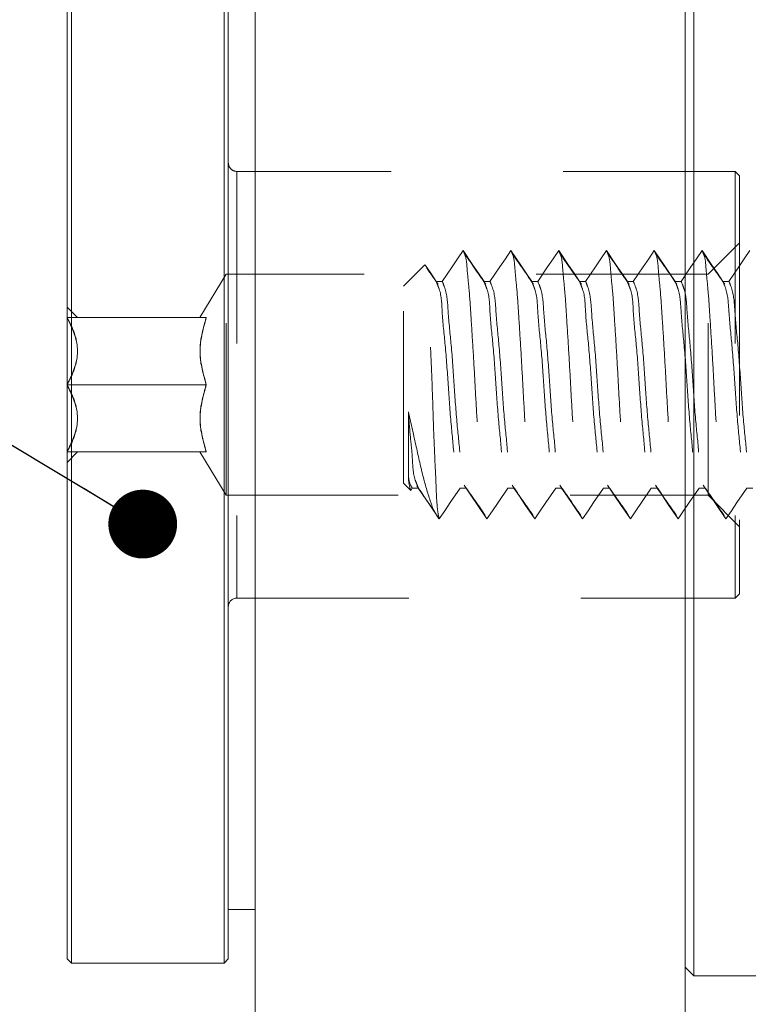
# Model space of a CAD drawing. Units: inches. Extents: x 0.3 to 16.7, y 0.3 to 10.7.
# Drawn here: x 2.9 to 3.4, y 6.5 to 7.1 of the extents above; entities that cross this region are included whole.
import ezdxf

# ---------------------------------------------------------------- set-up
doc = ezdxf.new("R2010")
doc.units = ezdxf.units.IN
doc.header["$MEASUREMENT"] = 0
doc.linetypes.add('HIDDEN', pattern=[0.07500000000000001, 0.05, -0.025])
doc.layers.add('CROSS_SECTION_HEAVY_LINE', color=7, linetype='Continuous', lineweight=15)
doc.layers.add('DARK_DIMENSIONS', color=59, linetype='Continuous')
doc.dimstyles.new('SLDDIMSTYLE2', dxfattribs={"dimtxt": 0.18, "dimasz": 0.04, "dimexe": 0, "dimexo": 0.0625, "dimgap": 0, "dimtad": 0, "dimtih": 1, "dimtoh": 1, "dimdec": 0, "dimrnd": 1e-09, "dimzin": 0, "dimdsep": 46, "dimlunit": 5, "dimtxsty": 'Standard', "dimblk1": 'DOT', "dimblk2": 'DOT', "dimsah": 1, "dimcen": 0.09, "dimadec": 0, "dimazin": 0, "dimtfac": 0.04, "dimtdec": 0, "dimtofl": 0, "dimtmove": 0, "dimatfit": 3, "dimldrblk": 'DOT', "dimfxl": 0, "dimfrac": 2, "dimtolj": 1, "dimtzin": 0, "dimarcsym": 0})

# ---------------------------------------------------------------- blocks, each defined once
blk = doc.blocks.new('_DOT')
at = {"color": 0, "linetype": 'ByBlock', "lineweight": -2}
blk.add_line((-0.5, 0), (-1, 0), dxfattribs=at)
at = {"color": 0, "linetype": 'ByBlock', "const_width": 0.5}
blk.add_lwpolyline([(-0.25, 0, 1), (0.25, 0, 1)], format="xyb", close=True, dxfattribs=at)

msp = doc.modelspace()

# ---------------------------------------------------------------- linework, layer by layer
at = {"color": 7, "linetype": 'Continuous', "lineweight": 0}
for p, q in [((3.337338351652374, 7.21596515818192), (3.337338351652374, 6.528965307796149)), ((2.972963335110325, 6.538714421840218), (2.972963335110325, 7.206214870818071)), ((2.975463349563278, 7.208715215267212), (2.975463349563278, 6.536215250710856)), ((3.064213358482268, 6.536215250710856), (3.064213358482268, 7.208715215267212)), ((3.0667133546021, 7.206214870818071), (3.0667133546021, 6.538714421840218)), ((3.0667133546021, 6.567464276386112), (3.082338362434009, 6.567464276386112)), ((2.972963335110325, 6.538714421840218), (2.975463349563278, 6.536215250710856)), ((2.975463349563278, 6.536215250710856), (3.064213358482268, 6.536215250710856)), ((3.064213358482268, 6.536215250710856), (3.0667133546021, 6.538714421840218)), ((3.332338359412711, 6.533964823374651), (3.337338351652374, 6.528965307796149)), ((3.337338351652374, 6.528965307796149), (3.452338356495838, 6.528965307796149))]:
    msp.add_line(p, q, dxfattribs=at)
at = {"color": 7, "linetype": 'HIDDEN', "lineweight": 0}
for p, q in [((2.972963335110325, 7.206214870818071), (2.972963335110325, 6.538714421840218)), ((2.975463349563278, 6.536215250710856), (2.975463349563278, 7.208715215267212)), ((3.064213358482268, 7.208715215267212), (3.064213358482268, 6.536215250710856)), ((3.0667133546021, 6.538714421840218), (3.0667133546021, 7.206214870818071)), ((3.0667133546021, 6.743464589882138), (3.0667133546021, 7.001464702776151)), ((3.361378720602647, 6.996465187197648), (3.071713365174884, 6.996465187197648)), ((3.071713365174884, 6.995011443991414), (3.071713365174884, 6.996465187197648)), ((3.071713365174884, 6.996465187197648), (3.071713365174884, 6.74846527878042)), ((3.361378720602647, 6.995011443991414), (3.361378720602647, 6.996465187197648)), ((3.361378720602647, 6.996465187197648), (3.361378720602647, 6.74846527878042)), ((3.363878698389357, 6.993964842748507), (3.361378720602647, 6.996465187197648)), ((3.363878698389357, 6.992468860030228), (3.363878698389357, 6.993964842748507)), ((3.363878698389357, 6.993964842748507), (3.363878698389357, 6.750964449909782)), ((3.363878698389357, 6.954964866612893), (3.345628699214905, 6.936715050769656)), ((3.363878698389357, 6.954591750923157), (3.363878698389357, 6.789964426045396)), ((3.18102088077847, 6.942188587538893), (3.168588366066607, 6.929756091160152)), ((3.06537872168656, 6.936715050769656), (3.050244528184721, 6.911527395072937)), ((3.06537872168656, 6.808214241888633), (3.06537872168656, 6.936715050769656)), ((3.345628699214905, 6.936715050769656), (3.06537872168656, 6.936715050769656)), ((3.345628699214905, 6.808214241888633), (3.345628699214905, 6.936715050769656)), ((3.191046696626056, 6.932547418914496), (3.187574458404315, 6.932547418914496)), ((3.218824474068134, 6.932547418914496), (3.215352254179515, 6.932547418914496)), ((3.246602233177091, 6.932547418914496), (3.243130013288471, 6.932547418914496)), ((3.27438002895229, 6.932547418914496), (3.270907809063671, 6.932547418914496)), ((3.302157788061247, 6.932547418914496), (3.298685568172627, 6.932547418914496)), ((3.329935583836446, 6.932547418914496), (3.326463363947826, 6.932547418914496)), ((3.357713342945402, 6.932547418914496), (3.354241123056783, 6.932547418914496)), ((3.168588366066607, 6.815173201498138), (3.168588366066607, 6.929756091160152)), ((2.972963335110325, 6.91756999193501), (2.972963335110325, 6.911527395072937)), ((2.979006335301071, 6.911527395072937), (2.972963335110325, 6.91756999193501)), ((2.972963335110325, 6.872465232989034), (2.972963335110325, 6.911527395072937)), ((3.053875531239064, 6.911527395072937), (2.972963335110325, 6.911527395072937)), ((2.972963335110325, 6.833401897585351), (2.972963335110325, 6.872465232989034)), ((3.053875531239064, 6.872465232989034), (2.972963335110325, 6.872465232989034)), ((3.171379492156614, 6.82028418245565), (3.171379492156614, 6.85662776261151)), ((2.972963335110325, 6.82735930072328), (2.972963335110325, 6.833401897585351)), ((3.053875531239064, 6.833401897585351), (2.972963335110325, 6.833401897585351)), ((2.972963335110325, 6.82735930072328), (2.979006335301071, 6.833401897585351)), ((3.050244528184721, 6.833401897585351), (3.06537872168656, 6.808214241888633)), ((3.168588366066607, 6.815173201498138), (3.172752386296823, 6.811009089602313)), ((3.172752386296823, 6.811009089602313), (3.173685578849837, 6.812381873743794)), ((3.173685578849837, 6.812381873743794), (3.177157798738456, 6.812381873743794)), ((3.201463337958793, 6.812381873743794), (3.204935594513656, 6.812381873743794)), ((3.229241133733993, 6.812381873743794), (3.232713353622612, 6.812381873743794)), ((3.257018892842949, 6.812381873743794), (3.260491112731569, 6.812381873743794)), ((3.284796688618149, 6.812381873743794), (3.288268908506768, 6.812381873743794)), ((3.312574447727105, 6.812381873743794), (3.316046667615725, 6.812381873743794)), ((3.340352243502305, 6.812381873743794), (3.343824463390924, 6.812381873743794)), ((3.368130002611261, 6.812381873743794), (3.371602259166124, 6.812381873743794)), ((3.06537872168656, 6.809717264525587), (3.06537872168656, 6.808214241888633)), ((3.06537872168656, 6.808214241888633), (3.345628699214905, 6.808214241888633)), ((3.345628699214905, 6.809717264525587), (3.345628699214905, 6.808214241888633)), ((3.345628699214905, 6.808214241888633), (3.363878698389357, 6.789964426045396)), ((3.189258227286607, 6.794509866869409), (3.189310568348625, 6.794502826950735)), ((3.071713365174884, 6.74846527878042), (3.361378720602647, 6.74846527878042)), ((3.361378720602647, 6.74846527878042), (3.363878698389357, 6.750964449909782))]:
    msp.add_line(p, q, dxfattribs=at)
at = {"color": 7, "linetype": 'HIDDEN', "lineweight": 0, "flags": 128}
for points in [[(3.203199447903103, 6.950426465707555), (3.199987961669133, 6.945701506957348), (3.196776420435798, 6.940976548207141), (3.191046696626056, 6.932547418914496)], [(3.215352254179515, 6.932547418914496), (3.212140731279301, 6.937272377664702), (3.208929208379088, 6.941997336414909), (3.203199447903103, 6.950426465707555)], [(3.230977243678303, 6.950426465707555), (3.227765720778089, 6.945701506957348), (3.224554197877876, 6.940976548207141), (3.218824474068134, 6.932547418914496)], [(3.243130013288471, 6.932547418914496), (3.239918490388258, 6.937272377664702), (3.236706967488044, 6.941997336414909), (3.230977243678303, 6.950426465707555)], [(3.258755002787259, 6.950426465707555), (3.255543516553289, 6.945701506957348), (3.252331993653075, 6.940976548207141), (3.246602233177091, 6.932547418914496)], [(3.270907809063671, 6.932547418914496), (3.267696286163457, 6.937272377664702), (3.264484763263244, 6.941997336414909), (3.258755002787259, 6.950426465707555)], [(3.286532798562459, 6.950426465707555), (3.283321275662245, 6.945701506957348), (3.280109752762032, 6.940976548207141), (3.27438002895229, 6.932547418914496)], [(3.298685568172627, 6.932547418914496), (3.295474045272413, 6.937272377664702), (3.2922625223722, 6.941997336414909), (3.286532798562459, 6.950426465707555)], [(3.314310557671415, 6.950426465707555), (3.311099071437444, 6.945701506957348), (3.307887548537231, 6.940976548207141), (3.302157788061247, 6.932547418914496)], [(3.326463363947826, 6.932547418914496), (3.323251841047613, 6.937272377664702), (3.3200403181474, 6.941997336414909), (3.314310557671415, 6.950426465707555)], [(3.342088353446615, 6.950426465707555), (3.338876830546401, 6.945701506957348), (3.335665307646188, 6.940976548207141), (3.329935583836446, 6.932547418914496)], [(3.354241123056783, 6.932547418914496), (3.351029600156569, 6.937272377664702), (3.347818077256356, 6.941997336414909), (3.342088353446615, 6.950426465707555)], [(3.369866112555571, 6.950426465707555), (3.3666546263216, 6.945701506957348), (3.363443103421387, 6.940976548207141), (3.357713342945402, 6.932547418914496)], [(3.187574458404315, 6.932547418914496), (3.184362953837223, 6.937272377664702), (3.18134050041953, 6.941719259627275), (3.18115143093701, 6.941997336414909), (3.18102088077847, 6.942188587538893)], [(3.177157798738456, 6.812381873743794), (3.18036932163867, 6.807656914993587), (3.183580844538883, 6.80293312956316), (3.189310568348625, 6.794502826950735)], [(3.189310568348625, 6.794502826950735), (3.192522091248838, 6.799227785700942), (3.195733614149052, 6.803952744451149), (3.201463337958793, 6.812381873743794)], [(3.204935594513656, 6.812381873743794), (3.208147080747626, 6.807656914993587), (3.21135860364784, 6.80293312956316), (3.217088364123824, 6.794502826950735)], [(3.217088364123824, 6.794502826950735), (3.220299887024038, 6.799227785700942), (3.223511409924251, 6.803952744451149), (3.229241133733993, 6.812381873743794)], [(3.232713353622612, 6.812381873743794), (3.235924876522826, 6.807656914993587), (3.239136399423039, 6.80293312956316), (3.244866123232781, 6.794502826950735)], [(3.244866123232781, 6.794502826950735), (3.248077646132994, 6.799227785700942), (3.251289169033208, 6.803952744451149), (3.257018892842949, 6.812381873743794)], [(3.260491112731569, 6.812381873743794), (3.263702635631782, 6.807656914993587), (3.266914158531995, 6.80293312956316), (3.27264391900798, 6.794502826950735)], [(3.27264391900798, 6.794502826950735), (3.275855441908194, 6.799227785700942), (3.279066964808407, 6.803952744451149), (3.284796688618149, 6.812381873743794)], [(3.288268908506768, 6.812381873743794), (3.291480431406982, 6.807656914993587), (3.294691954307195, 6.80293312956316), (3.300421678116937, 6.794502826950735)], [(3.300421678116937, 6.794502826950735), (3.30363320101715, 6.799227785700942), (3.306844723917364, 6.803952744451149), (3.312574447727105, 6.812381873743794)], [(3.316046667615725, 6.812381873743794), (3.319258190515938, 6.807656914993587), (3.322469713416151, 6.80293312956316), (3.328199473892136, 6.794502826950735)], [(3.328199473892136, 6.794502826950735), (3.33141099679235, 6.799227785700942), (3.334622519692563, 6.803952744451149), (3.340352243502305, 6.812381873743794)], [(3.343824463390924, 6.812381873743794), (3.347035986291138, 6.807656914993587), (3.350247509191351, 6.80293312956316), (3.355977233001093, 6.794502826950735)], [(3.355977233001093, 6.794502826950735), (3.359188755901306, 6.799227785700942), (3.362400278801519, 6.803952744451149), (3.368130002611261, 6.812381873743794)]]:
    msp.add_lwpolyline(points, dxfattribs=at)
at = {"color": 7, "linetype": 'Continuous', "lineweight": 0}
msp.add_circle((3.715088507739935, 5.86075793511122), 3.27448962540097, dxfattribs=at)
at = {"color": 7, "linetype": 'HIDDEN', "lineweight": 0}
for centre, radius, start, end in [((3.07171307973485, 7.001464912326643), 0.004999725137142874, 180.0024014037658, 270.003271081681), ((3.071715083160594, 6.743463550408957), 0.005001728666508224, 90.01967986248401, 179.9880926314469)]:
    msp.add_arc(centre, radius, start, end, dxfattribs=at)
for points, knots in [([(3.203199447903103, 6.950426465707556), (3.203610701486609, 6.949560672027279), (3.205167127366918, 6.946283998595019), (3.205537721883928, 6.938385564673844), (3.206905357049538, 6.926398979830068), (3.207853817073874, 6.910548083910625), (3.209063523841016, 6.892187968467812), (3.210143925850213, 6.872465233762116), (3.211224340123471, 6.852742108762842), (3.212433881796918, 6.834381983988264), (3.213382536774127, 6.818531099172358), (3.214750238992478, 6.806544534709134), (3.215120516960598, 6.798645646936381), (3.216677110333571, 6.7953686210293), (3.217088364123824, 6.794502826950735)], [0, 0, 0, 0, 0.01823790993515043, 0.06902299740183393, 0.1479437536125811, 0.2504631404003211, 0.3719157303745194, 0.499996310564058, 0.6280768775300168, 0.7495369308055131, 0.852048874735002, 0.9309696094851855, 0.9817620900648496, 1, 1, 1, 1]), ([(3.216390898847669, 6.930848451874441), (3.21435678738922, 6.933772244611197), (3.210285637261644, 6.939624037601106), (3.2062233325609, 6.945481974533525), (3.204190719785179, 6.948413048966716)], [0, 0, 0, 0, 0.4996404934006771, 1, 1, 1, 1]), ([(3.230977243678303, 6.950426465707555), (3.231388482426213, 6.949560671179237), (3.232944858783058, 6.946283980593539), (3.233315562731883, 6.93838557818323), (3.234683084502711, 6.926398973043272), (3.235631574826815, 6.910548084377654), (3.236841341585319, 6.892187970845985), (3.2379216742553, 6.872465232549386), (3.239002082527711, 6.852742107037582), (3.240211708855676, 6.8343819871251), (3.241160271452463, 6.818531097277293), (3.242528030344952, 6.806544530426093), (3.242898336509977, 6.798645662611907), (3.244454883292544, 6.795368621739347), (3.244866123232781, 6.794502826950735)], [0, 0, 0, 0, 0.01823781982207232, 0.06902295008843133, 0.1479436967528522, 0.2504630990173907, 0.3719157220173771, 0.4999963083189679, 0.6280768946205586, 0.749536980922067, 0.852048923805409, 0.9309696919303967, 0.9817621801779276, 1, 1, 1, 1]), ([(3.244168657956626, 6.930848451874441), (3.242134560780619, 6.933772246043835), (3.238063435247974, 6.93962404763701), (3.234001130399511, 6.945481975968287), (3.231968515560379, 6.948413048966716)], [0, 0, 0, 0, 0.4996400036539442, 1, 1, 1, 1]), ([(3.258755002787259, 6.950426465707556), (3.259166256370765, 6.949560672027279), (3.260722682251074, 6.946283998595019), (3.261093276768084, 6.938385564673844), (3.262460911933694, 6.926398979830068), (3.263409371958029, 6.910548083910625), (3.264619078725172, 6.892187968467812), (3.265699480734369, 6.872465233762116), (3.266779895007627, 6.852742108762842), (3.267989436681074, 6.834381983988264), (3.268938091658283, 6.818531099172358), (3.270305793876634, 6.806544534709134), (3.270676071844753, 6.798645646936381), (3.272232665217726, 6.7953686210293), (3.27264391900798, 6.794502826950735)], [0, 0, 0, 0, 0.01823790993515043, 0.06902299740183393, 0.1479437536125811, 0.2504631404003211, 0.3719157303745194, 0.499996310564058, 0.6280768775300168, 0.7495369308055131, 0.852048874735002, 0.9309696094851855, 0.9817620900648496, 1, 1, 1, 1]), ([(3.271946453731825, 6.930848451874441), (3.269912342273376, 6.933772244611197), (3.2658411921458, 6.939624037601106), (3.261778887445055, 6.945481974533525), (3.259746274669335, 6.948413048966716)], [0, 0, 0, 0, 0.4996404934006771, 1, 1, 1, 1]), ([(3.286532798562459, 6.950426465707555), (3.286944037310386, 6.949560671179239), (3.288500413667294, 6.946283980593548), (3.288871117614706, 6.938385578183079), (3.290238639395749, 6.926398973044267), (3.291187129663963, 6.910548084372367), (3.292396896683954, 6.892187970870149), (3.293477228295767, 6.872465232454338), (3.2945576404849, 6.852742107383786), (3.295767253639689, 6.834381985987222), (3.296715854541361, 6.818531101585474), (3.298083517522824, 6.806544523203325), (3.298453894732945, 6.798645664887488), (3.30001043904, 6.795368621866411), (3.300421678116937, 6.794502826950735)], [0, 0, 0, 0, 0.01823781957281158, 0.06902294914507782, 0.1479436947308695, 0.2504630955942503, 0.3719157169343142, 0.4999963014853963, 0.6280768860364784, 0.7495369706779622, 0.8520489121602484, 0.9309696577460401, 0.9817621804271883, 1, 1, 1, 1]), ([(3.299724212840782, 6.930848451874441), (3.297690115664775, 6.933772246043835), (3.293618990132129, 6.93962404763701), (3.289556685283667, 6.945481975968287), (3.287524070444535, 6.948413048966716)], [0, 0, 0, 0, 0.4996400036539442, 1, 1, 1, 1]), ([(3.314310557671415, 6.950426465707556), (3.314721811254921, 6.949560672027279), (3.31627823713523, 6.946283998595019), (3.31664883165224, 6.938385564673844), (3.31801646681785, 6.926398979830068), (3.318964926842185, 6.910548083910625), (3.320174633609327, 6.892187968467812), (3.321255035618525, 6.872465233762116), (3.322335449891783, 6.852742108762842), (3.32354499156523, 6.834381983988264), (3.324493646542439, 6.818531099172358), (3.32586134876079, 6.806544534709134), (3.326231626728909, 6.798645646936381), (3.327788220101882, 6.7953686210293), (3.328199473892136, 6.794502826950735)], [0, 0, 0, 0, 0.01823790993515043, 0.06902299740183393, 0.1479437536125811, 0.2504631404003211, 0.3719157303745194, 0.499996310564058, 0.6280768775300168, 0.7495369308055131, 0.852048874735002, 0.9309696094851855, 0.9817620900648496, 1, 1, 1, 1]), ([(3.327502008615981, 6.930848451874441), (3.325467897157531, 6.933772244611197), (3.321396747029956, 6.939624037601106), (3.317334442329211, 6.945481974533525), (3.315301829553491, 6.948413048966716)], [0, 0, 0, 0, 0.4996404934006771, 1, 1, 1, 1]), ([(3.342088353446615, 6.950426465707555), (3.342499592194542, 6.949560671179239), (3.34405596855145, 6.946283980593548), (3.344426672498862, 6.938385578183079), (3.345794194279905, 6.926398973044267), (3.346742684548119, 6.910548084372367), (3.34795245156811, 6.892187970870149), (3.349032783179923, 6.872465232454338), (3.350113195369056, 6.852742107383786), (3.351322808523844, 6.834381985987222), (3.352271409425517, 6.818531101585474), (3.35363907240698, 6.806544523203325), (3.354009449617101, 6.798645664887488), (3.355565993924156, 6.795368621866411), (3.355977233001093, 6.794502826950735)], [0, 0, 0, 0, 0.01823781957281158, 0.06902294914507782, 0.1479436947308695, 0.2504630955942503, 0.3719157169343142, 0.4999963014853963, 0.6280768860364784, 0.7495369706779622, 0.8520489121602484, 0.9309696577460401, 0.9817621804271883, 1, 1, 1, 1]), ([(3.355279767724938, 6.930848451874441), (3.353245670548931, 6.933772246043835), (3.349174545016285, 6.93962404763701), (3.345112240167823, 6.945481975968287), (3.343079625328691, 6.948413048966716)], [0, 0, 0, 0, 0.4996400036539442, 1, 1, 1, 1]), ([(3.189258227286607, 6.794509866869409), (3.188976678512111, 6.796001682539249), (3.187906002911044, 6.801674769349339), (3.187539798979546, 6.813983742170123), (3.186574015629145, 6.83259891236268), (3.185726445303597, 6.855356090411657), (3.185007267635243, 6.87964543673448), (3.18379875914823, 6.902109123576664), (3.183908206368844, 6.921842437276616), (3.181211062312136, 6.932797126057132), (3.182959348013187, 6.94145721946806), (3.181109230421486, 6.942155253930353), (3.18102088077847, 6.942188587538893)], [0, 0, 0, 0, 0.03071923202519937, 0.1168193051872743, 0.2485181294602846, 0.4084997567610898, 0.5782626208027164, 0.7387819966212742, 0.8701674492086299, 0.9604461189909597, 0.9981111626186778, 0.9999999999999999, 0.9999999999999999, 0.9999999999999999, 0.9999999999999999]), ([(3.18861310307247, 6.930848451874443), (3.1865792623707, 6.933772423956152), (3.184396666832168, 6.936910254964633), (3.18221572108772, 6.940049232699553), (3.182067078692702, 6.940263169781483)], [0, 0, 0, 0, 0.9318449826657903, 1, 1, 1, 1]), ([(3.187574458404315, 6.932547418914497), (3.187921251783766, 6.931620478476907), (3.188492357060901, 6.9300939770877), (3.190735397850141, 6.924503299628792), (3.190893899545273, 6.912693244564264), (3.193074557505537, 6.894348067146823), (3.1945073139822, 6.872461830516701), (3.196006323297135, 6.850592759474573), (3.19803488880647, 6.832207854633122), (3.198510875136326, 6.819463307464234), (3.200833252240502, 6.813893124018759), (3.201463337958793, 6.812381873743794)], [0, 0, 0, 0, 0.0244860016592717, 0.04032396692720625, 0.1486265557174039, 0.3099341851714508, 0.4999951946956835, 0.6900658482060896, 0.8513734642539336, 0.9596760330765034, 1, 1, 1, 1]), ([(3.191046696626056, 6.932547418914496), (3.191676782342213, 6.93103616864054), (3.193999159438524, 6.925465985198787), (3.194475145953924, 6.912721437400577), (3.196503667884663, 6.894336918732294), (3.198002839517293, 6.872467862843813), (3.199435378460922, 6.850581600880157), (3.201616204509791, 6.832236070811518), (3.201774534861569, 6.820425956131576), (3.2040177088967, 6.81483532512455), (3.204588806634697, 6.813308816256829), (3.204935594513656, 6.812381873743794)], [0, 0, 0, 0, 0.04032396332152544, 0.1486265224698802, 0.3099341375149916, 0.4999951186838254, 0.6900657552160155, 0.851373370261127, 0.9596759294094817, 0.9755140005279603, 1, 1, 1, 1]), ([(3.215352254179515, 6.932547418914496), (3.215699026581288, 6.931620475160576), (3.216270099813602, 6.930093961623116), (3.218513285963025, 6.924503339903583), (3.218671606810742, 6.912693219948438), (3.220852360618442, 6.894348075977102), (3.222285086291833, 6.872461828173875), (3.223784094080492, 6.850592758764696), (3.225812688658683, 6.83220785547654), (3.226288670647115, 6.819463307445389), (3.228611047959274, 6.813893124014736), (3.229241133733993, 6.812381873743794)], [0, 0, 0, 0, 0.02448589456634631, 0.04032396720330397, 0.1486265367351936, 0.3099341672457128, 0.499995178014736, 0.6900658327699958, 0.851373463280515, 0.9596760328124045, 1, 1, 1, 1]), ([(3.218824474068134, 6.932547418914496), (3.219454559774251, 6.931036168640667), (3.221776936833554, 6.925465985199394), (3.222252924125112, 6.912721437391061), (3.22428144095601, 6.894336918334972), (3.225780636493258, 6.872467861667763), (3.227213192327438, 6.850581608245748), (3.2293939478006, 6.832236050750145), (3.229552413570069, 6.820425992166222), (3.231795455079018, 6.814835315584554), (3.232366560285852, 6.813308814186661), (3.232713353622612, 6.812381873743794)], [0, 0, 0, 0, 0.04032396718807932, 0.1486265367212684, 0.3099341672337232, 0.4999951780050269, 0.6900658327625673, 0.851373463275022, 0.959676032808211, 0.9755139981800652, 1, 1, 1, 1]), ([(3.243130013288471, 6.932547418914496), (3.243476806631492, 6.931620478471952), (3.244047911848632, 6.930093977074594), (3.246290953207866, 6.924503300485148), (3.246449424341324, 6.912693242180096), (3.24863009795628, 6.89434806769236), (3.250062851674364, 6.872461830561213), (3.251561851765765, 6.850592758222916), (3.253590448002429, 6.832207855565893), (3.254066429740921, 6.819463307439626), (3.256388807064997, 6.813893124013505), (3.257018892842949, 6.812381873743794)], [0, 0, 0, 0, 0.02448600181993476, 0.04032396719178893, 0.1486265367249781, 0.3099341672374328, 0.4999951780087366, 0.690065832766277, 0.8513734632787316, 0.9596760328119207, 1, 1, 1, 1]), ([(3.246602233177091, 6.932547418914497), (3.247232318879974, 6.931036168639443), (3.24955469592736, 6.925465985193628), (3.250030683468859, 6.912721437480406), (3.252059198641318, 6.894336917793224), (3.253558401875559, 6.872467864055005), (3.254990929664028, 6.850581599960536), (3.257171765331109, 6.832236072981775), (3.25733008081491, 6.820425952747787), (3.259573267114049, 6.814835331036033), (3.260144340336055, 6.813308817498037), (3.260491112731569, 6.812381873743794)], [0, 0, 0, 0, 0.04032396718759547, 0.1486265367194851, 0.3099341672300043, 0.4999951779990275, 0.6900658327542872, 0.8513734632648065, 0.9596760327966959, 0.9755141054336537, 1, 1, 1, 1]), ([(3.270907809063671, 6.932547418914496), (3.271254581465444, 6.931620475160576), (3.271825654697758, 6.930093961623116), (3.274068840847181, 6.924503339903583), (3.274227161694898, 6.912693219948438), (3.276407915502598, 6.894348075977102), (3.277840641175989, 6.872461828173875), (3.279339648964648, 6.850592758764696), (3.281368243542838, 6.83220785547654), (3.281844225531271, 6.819463307445389), (3.28416660284343, 6.813893124014736), (3.284796688618149, 6.812381873743794)], [0, 0, 0, 0, 0.02448589456634631, 0.04032396720330397, 0.1486265367351936, 0.3099341672457128, 0.499995178014736, 0.6900658327699958, 0.851373463280515, 0.9596760328124045, 1, 1, 1, 1]), ([(3.27438002895229, 6.932547418914496), (3.275010114658407, 6.931036168640667), (3.27733249171771, 6.925465985199394), (3.277808479009268, 6.912721437391061), (3.279836995840166, 6.894336918334972), (3.281336191377414, 6.872467861667763), (3.282768747211594, 6.850581608245748), (3.284949502684756, 6.832236050750145), (3.285107968454225, 6.820425992166222), (3.287351009963175, 6.814835315584554), (3.287922115170008, 6.813308814186661), (3.288268908506768, 6.812381873743794)], [0, 0, 0, 0, 0.04032396718807932, 0.1486265367212684, 0.3099341672337232, 0.4999951780050269, 0.6900658327625673, 0.851373463275022, 0.959676032808211, 0.9755139981800652, 1, 1, 1, 1]), ([(3.298685568172627, 6.932547418914496), (3.299032361515647, 6.931620478471952), (3.299603466732788, 6.930093977074594), (3.301846508092022, 6.924503300485148), (3.30200497922548, 6.912693242180096), (3.304185652840436, 6.89434806769236), (3.30561840655852, 6.872461830561213), (3.307117406649921, 6.850592758222916), (3.309146002886585, 6.832207855565893), (3.309621984625077, 6.819463307439626), (3.311944361949153, 6.813893124013505), (3.312574447727105, 6.812381873743794)], [0, 0, 0, 0, 0.02448600181993476, 0.04032396719178893, 0.1486265367249781, 0.3099341672374328, 0.4999951780087366, 0.690065832766277, 0.8513734632787316, 0.9596760328119207, 1, 1, 1, 1]), ([(3.302157788061247, 6.932547418914497), (3.30278787376413, 6.931036168639443), (3.305110250811516, 6.925465985193628), (3.305586238353015, 6.912721437480406), (3.307614753525474, 6.894336917793224), (3.309113956759715, 6.872467864055005), (3.310546484548184, 6.850581599960536), (3.312727320215265, 6.832236072981775), (3.312885635699067, 6.820425952747787), (3.315128821998205, 6.814835331036033), (3.315699895220211, 6.813308817498037), (3.316046667615725, 6.812381873743794)], [0, 0, 0, 0, 0.04032396718759547, 0.1486265367194851, 0.3099341672300043, 0.4999951779990275, 0.6900658327542872, 0.8513734632648065, 0.9596760327966959, 0.9755141054336537, 1, 1, 1, 1]), ([(3.326463363947826, 6.932547418914496), (3.327093455664458, 6.931036170194861), (3.329415854877384, 6.925465992482046), (3.329891377541284, 6.912721324530824), (3.331922977322744, 6.894337602660555), (3.33340786455925, 6.872464846169367), (3.334892555877002, 6.850592073880799), (3.336924235124711, 6.832207968426107), (3.337399752236177, 6.819463300156969), (3.339722151713846, 6.813893122459316), (3.340352243502305, 6.812381873743794)], [0, 0, 0, 0, 0.04032396718822891, 0.1486265367218198, 0.3099341672348729, 0.4999951780068818, 0.6900658327651272, 0.8513734632781803, 0.9596760328117712, 1, 1, 1, 1]), ([(3.329935583836446, 6.932547418914496), (3.330565669542563, 6.931036168640667), (3.332888046601866, 6.925465985199394), (3.333364033893424, 6.912721437391061), (3.335392550724322, 6.894336918334972), (3.33689174626157, 6.872467861667763), (3.338324302095749, 6.850581608245748), (3.340505057568912, 6.832236050750145), (3.340663523338381, 6.820425992166222), (3.342906564847331, 6.814835315584554), (3.343477670054164, 6.813308814186661), (3.343824463390924, 6.812381873743794)], [0, 0, 0, 0, 0.04032396718807932, 0.1486265367212684, 0.3099341672337232, 0.4999951780050269, 0.6900658327625673, 0.851373463275022, 0.959676032808211, 0.9755139981800652, 1, 1, 1, 1]), ([(3.354241123056783, 6.932547418914496), (3.354871214773414, 6.931036170194861), (3.357193613986341, 6.925465992482046), (3.35766913665024, 6.912721324530824), (3.3597007364317, 6.894337602660555), (3.361185623668206, 6.872464846169367), (3.362670314985957, 6.850592073880799), (3.364701994233668, 6.832207968426107), (3.365177511345133, 6.819463300156969), (3.367499910822803, 6.813893122459316), (3.368130002611261, 6.812381873743794)], [0, 0, 0, 0, 0.04032396718822891, 0.1486265367218198, 0.3099341672348729, 0.4999951780068818, 0.6900658327651272, 0.8513734632781803, 0.9596760328117712, 1, 1, 1, 1]), ([(3.357713342945402, 6.932547418914496), (3.3583434286486, 6.931036168639563), (3.360665805697143, 6.925465985194188), (3.361141793214377, 6.912721437471765), (3.36317030854784, 6.894336917845632), (3.364669511034847, 6.872467863824111), (3.366102041546026, 6.850581600761874), (3.368282869427789, 6.83223607083154), (3.368441199507278, 6.82042595613108), (3.370684373550009, 6.814835325124613), (3.371255471287482, 6.813308816256853), (3.371602259166124, 6.812381873743794)], [0, 0, 0, 0, 0.0403239628627176, 0.148626520778801, 0.3099341339885473, 0.4999951243729031, 0.690065758742461, 0.8513733719522072, 0.9596759298682906, 0.975514000806563, 0.9999999999999999, 0.9999999999999999, 0.9999999999999999, 0.9999999999999999]), ([(2.975993543438433, 6.911527395072937), (2.974498971317066, 6.911527395072937), (2.971358024279336, 6.911527395072937), (2.976029096466801, 6.911527395072942), (2.980426598054119, 6.911527395072933), (2.977523327129275, 6.91152739507294), (2.975993543438433, 6.91152739507294)], [0, 0, 0, 0, 0.2507357358268457, 0.526938550130157, 0.7507357358268457, 1, 1, 1, 1]), ([(2.972963335110325, 6.911527395072937), (2.975648247371814, 6.905967021017294), (2.980220245083061, 6.896498548687418), (2.978138459367681, 6.882318645483979), (2.974565265493921, 6.875515300982149), (2.972963335110325, 6.872465232989034)], [0, 0, 0, 0, 0.439751501584779, 0.7488300037213391, 1, 1, 1, 1]), ([(2.972963335110325, 6.872465232989034), (2.975648247371814, 6.878025607044676), (2.980220245083061, 6.887494079374556), (2.978138459367681, 6.901673982577997), (2.974565265493921, 6.908477327079823), (2.972963335110325, 6.911527395072937)], [0, 0, 0, 0, 0.439751501584779, 0.7488300037213391, 1, 1, 1, 1]), ([(3.053875531239064, 6.872465232989034), (3.051975693671731, 6.879481453095605), (3.048436848157656, 6.892550633049116), (3.052153959769786, 6.905520453394136), (3.053875531239064, 6.91152739507294)], [0, 0, 0, 0, 0.5368523604028759, 1, 1, 1, 1]), ([(3.053875531239064, 6.911527395072937), (3.051975693671731, 6.904511174966367), (3.048436848157656, 6.891441995012861), (3.052153959769786, 6.87847217466783), (3.053875531239064, 6.872465232989036)], [0, 0, 0, 0, 0.5368523604028759, 1, 1, 1, 1]), ([(3.050565761140478, 6.911527395072937), (3.052442914063546, 6.911527395072937), (3.055228983943271, 6.91152739507294), (3.052091590348387, 6.911527395072942), (3.051084974075891, 6.91152739507294), (3.050565761140478, 6.911527395072937)], [0, 0, 0, 0, 0.5, 0.7420998698313347, 1, 1, 1, 1]), ([(2.972963335110325, 6.872465232989034), (2.975648269078396, 6.866904465841389), (2.980220188100605, 6.857435563662513), (2.978138478170248, 6.84325531536722), (2.974565271314149, 6.836451967215004), (2.972963335110325, 6.833401897585351)], [0, 0, 0, 0, 0.439766601037151, 0.748836773091372, 1, 1, 1, 1]), ([(2.972963335110325, 6.833401897585351), (2.975648269078396, 6.838962664733002), (2.980220188100605, 6.848431566911875), (2.978138478170248, 6.862611815207157), (2.974565271314149, 6.869415163359381), (2.972963335110325, 6.872465232989034)], [0, 0, 0, 0, 0.439766601037151, 0.748836773091372, 1, 1, 1, 1]), ([(3.053875531239064, 6.833401897585351), (3.051975655874986, 6.840418512560764), (3.048436828822908, 6.853488099839206), (3.052153987899159, 6.866458293339691), (3.053875531239064, 6.872465232989034)], [0, 0, 0, 0, 0.5368658417380896, 1, 1, 1, 1]), ([(3.053875531239064, 6.872465232989034), (3.051975655874986, 6.865448618013623), (3.048436828822908, 6.85237903073518), (3.052153987899159, 6.83940883723469), (3.053875531239064, 6.833401897585351)], [0, 0, 0, 0, 0.5368658417380896, 1, 1, 1, 1]), ([(3.171379492156614, 6.85662776261151), (3.17292572859422, 6.849857728194733), (3.175827515885796, 6.837152556232451), (3.179663627481209, 6.819488814774869), (3.183571743924556, 6.806245900817687), (3.186572002418361, 6.798045413645188), (3.188754355944658, 6.795173050625726), (3.189258227286607, 6.794509866869409)], [0, 0, 0, 0, 0.3209914649894136, 0.6023974931366838, 0.8336904009246823, 0.9616017112464832, 1, 1, 1, 1]), ([(3.171379492156614, 6.85662776261151), (3.171738746140441, 6.85180215771811), (3.172401513909529, 6.842899666629142), (3.173926088244939, 6.829757201148129), (3.174016999657675, 6.820294032372194), (3.176287180883, 6.814710547702655), (3.176857931059386, 6.813183940977976), (3.177157798738456, 6.812381873743794)], [0, 0, 0, 0, 0.3237865499071998, 0.5973358654411678, 0.8907529186047947, 0.942602437811566, 1, 1, 1, 1]), ([(2.976301319882973, 6.833401897585351), (2.974609710026687, 6.833401897585349), (2.97138246396366, 6.833401897585354), (2.975940530089457, 6.833401897585351), (2.980446284435666, 6.833401897585351), (2.977632481404637, 6.833401897585354), (2.976301319882973, 6.833401897585351)], [0, 0, 0, 0, 0.2762028143033113, 0.526938550130157, 0.7762028143033113, 1, 1, 1, 1]), ([(3.052272941418985, 6.833401897585354), (3.053067871860184, 6.833401897585351), (3.055504543046127, 6.83340189758536), (3.048884451928027, 6.83340189758536), (3.051412642485312, 6.833401897585351), (3.052272941418985, 6.833401897585351)], [0, 0, 0, 0, 0.2420998698313346, 0.7420998698313347, 1, 1, 1, 1]), ([(3.172752386296823, 6.811009089602313), (3.172593540035251, 6.811474846094471), (3.171580436207121, 6.814445389313514), (3.171471417573991, 6.817613123047747), (3.171379492156614, 6.820284182455651)], [0, 0, 0, 0, 0.1567916902112648, 1, 1, 1, 1]), ([(3.171379492156614, 6.820284182455651), (3.171555422165371, 6.818226797945512), (3.171797465622021, 6.815396260608473), (3.173280494058089, 6.813028594638147), (3.173685578849837, 6.812381873743794)], [0, 0, 0, 0, 0.726852984139821, 1, 1, 1, 1]), ([(3.176261730756577, 6.813658445663393), (3.178296054451382, 6.810717082794929), (3.181709092163661, 6.805782281897122), (3.185115515481636, 6.800842913276743), (3.186491557580744, 6.798847630092531)], [0, 0, 0, 0, 0.5960448920579828, 1, 1, 1, 1]), ([(3.203896913179258, 6.814080840783848), (3.205931115981377, 6.811157502600176), (3.21000281613793, 6.805306091655442), (3.214064571371964, 6.799447773068389), (3.216097092241748, 6.796516243691573)], [0, 0, 0, 0, 0.4995954328427182, 1, 1, 1, 1]), ([(3.231674708954458, 6.814080840783848), (3.233708895415696, 6.811157499739298), (3.237780570835341, 6.805306071612549), (3.241842350799393, 6.799447770202735), (3.243874888016948, 6.796516243691573)], [0, 0, 0, 0, 0.4995944547604076, 1, 1, 1, 1]), ([(3.259452468063414, 6.814080840783848), (3.261486670865533, 6.811157502600176), (3.265558371022086, 6.805306091655442), (3.26962012625612, 6.799447773068389), (3.271652647125904, 6.796516243691573)], [0, 0, 0, 0, 0.4995954328427182, 1, 1, 1, 1]), ([(3.287230263838613, 6.814080840783848), (3.289264450299852, 6.811157499739298), (3.293336125719497, 6.805306071612549), (3.297397905683549, 6.799447770202735), (3.299430442901104, 6.796516243691573)], [0, 0, 0, 0, 0.4995944547604076, 1, 1, 1, 1]), ([(3.31500802294757, 6.814080840783848), (3.317042225749689, 6.811157502600176), (3.321113925906242, 6.805306091655442), (3.325175681140275, 6.799447773068389), (3.32720820201006, 6.796516243691573)], [0, 0, 0, 0, 0.4995954328427182, 1, 1, 1, 1]), ([(3.342785818722769, 6.814080840783848), (3.344820005184008, 6.811157499739298), (3.348891680603653, 6.805306071612549), (3.352953460567705, 6.799447770202735), (3.35498599778526, 6.796516243691573)], [0, 0, 0, 0, 0.4995944547604076, 1, 1, 1, 1])]:
    msp.add_open_spline(points, degree=3, knots=knots, dxfattribs=at)
at = {"layer": 'CROSS_SECTION_HEAVY_LINE', "linetype": 'Continuous', "lineweight": 0}
for p, q in [((3.332338359412711, 9.112697593633637), (3.332338359412711, 2.608612942707873)), ((3.082338362434009, 9.073428927268623), (3.082338362434009, 2.647882782392668))]:
    msp.add_line(p, q, dxfattribs=at)

# ---------------------------------------------------------------- leaders
at = {"layer": 'DARK_DIMENSIONS'}
msp.add_leader([(3.016959880508519, 6.791470498539558), (2.537925280574808, 7.079158577353668), (2.412925280574808, 7.079158577353668)], dimstyle='SLDDIMSTYLE2', dxfattribs=at)

doc.saveas('drawing.dxf')
